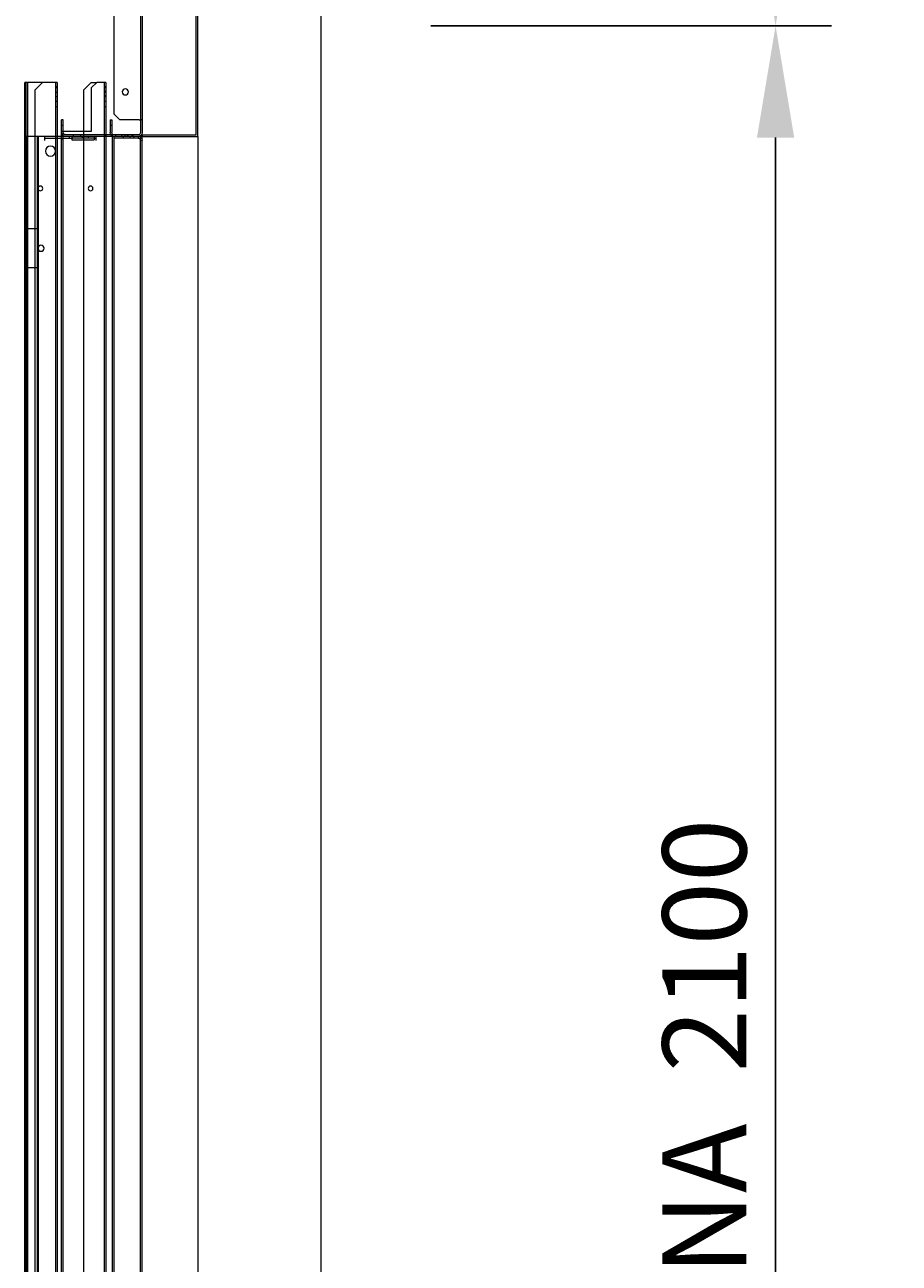
# Model space of a CAD drawing. Units: inches. Extents: x 372 to 6386, y 547 to 4800.
# Drawn here: x 4752 to 5065, y 3273 to 3717 of the extents above; entities that cross this region are included whole.
import ezdxf

# ---------------------------------------------------------------- set-up
doc = ezdxf.new("R2010")
doc.units = ezdxf.units.IN
doc.header["$MEASUREMENT"] = 0
doc.layers.add('PrimaP', color=9, linetype='Continuous')
doc.layers.add('Quote', color=2, linetype='Continuous')
doc.styles.add('QUOTE', font='arial.ttf', dxfattribs={"height": 30})
doc.dimstyles.new('1_25', dxfattribs={"dimscale": 0.4, "dimtxt": 1, "dimasz": 100, "dimexe": 50, "dimexo": 50, "dimgap": 25, "dimtad": 1, "dimdec": 0, "dimlfac": 2.5, "dimzin": 1, "dimdsep": 46, "dimtxsty": 'QUOTE', "dimcen": 2.5, "dimadec": 0, "dimazin": 0, "dimtfac": 1, "dimtdec": 4, "dimtmove": 0, "dimatfit": 3, "dimfxl": 1, "dimtolj": 1, "dimtzin": 1, "dimarcsym": 0})

# ---------------------------------------------------------------- blocks, each defined once
blk = doc.blocks.new('*D20')
at = {"layer": 'DEFPOINTS', "color": 0, "transparency": 16777216}
for p in [(4936.84, 3716.34), (4877.25, 2876.54), (5020.72, 2876.54)]:
    blk.add_point(p, dxfattribs=at)
at = {"layer": 'Quote', "color": 0, "lineweight": -2, "transparency": 16777216}
for p, q in [((4956.84, 3716.34), (5040.72, 3716.34)), ((5020.72, 3676.34), (5020.72, 2916.54)), ((4897.25, 2876.54), (5040.72, 2876.54))]:
    blk.add_line(p, q, dxfattribs=at)
at = {"layer": 'Quote', "color": 0, "transparency": 16777216}
for points in [[(5014.05, 3676.34), (5027.39, 3676.34), (5020.72, 3716.34)], [(5014.05, 2916.54), (5027.39, 2916.54), (5020.72, 2876.54)]]:
    blk.add_solid(points, dxfattribs=at)
at = {"layer": 'Quote', "color": 0, "transparency": 16777216, "insert": (4995.21, 3296.44), "char_height": 30, "attachment_point": 5, "rotation": 90, "style": 'QUOTE'}
blk.add_mtext('\\A1;  CABINA  2100', dxfattribs=at)
blk = doc.blocks.new('*D22')
at = {"layer": 'DEFPOINTS', "color": 0, "transparency": 16777216}
for p in [(4852.24, 4157.14), (5020.72, 4157.14), (4877.25, 3716.34)]:
    blk.add_point(p, dxfattribs=at)
at = {"layer": 'Quote', "color": 0, "lineweight": -2, "transparency": 16777216}
for p, q in [((4872.24, 4157.14), (5040.72, 4157.14)), ((5020.72, 3756.34), (5020.72, 4117.14)), ((4897.25, 3716.34), (5040.72, 3716.34))]:
    blk.add_line(p, q, dxfattribs=at)
at = {"layer": 'Quote', "color": 0, "transparency": 16777216}
for points in [[(5014.05, 4117.14), (5027.39, 4117.14), (5020.72, 4157.14)], [(5014.05, 3756.34), (5027.39, 3756.34), (5020.72, 3716.34)]]:
    blk.add_solid(points, dxfattribs=at)
at = {"layer": 'Quote', "color": 0, "transparency": 16777216, "insert": (4995.21, 3936.74), "char_height": 30, "attachment_point": 5, "rotation": 90, "style": 'QUOTE'}
blk.add_mtext('\\A1;BALAUSTRA 1102', dxfattribs=at)
blk = doc.blocks.new('Porte Piano')
at = {"layer": 'PrimaP', "lineweight": 0}
for p, q in [((-54, 885.57), (-54, 801.57)), ((-53.4, 880.97), (-53.4, 806.17)), ((-44, 808.17), (-44, 878.97)), ((-118, 860.17), (-118, 110.06)), ((-74, 800.17), (-74, 860.17)), ((-73.4, 800.77), (-73.4, 859.37)), ((-41, 819.57), (-41, 800.77)), ((-41, 819.57), (-37.8, 819.57)), ((-41, 817.97), (-40.4, 817.97)), ((-41, 817.59), (-40.4, 817.59)), ((-41, 816.41), (-40.4, 816.41)), ((-40.4, 819.57), (-40.4, 110.06)), ((-35.8, 817.57), (-37.8, 819.57)), ((-35.8, 819.57), (-37.8, 819.57)), ((-33, 816.77), (-35.8, 819.57)), ((-35.8, 817.57), (-35.8, 801.97)), ((-33, 816.77), (-33, 801.97)), ((-23.6, 819.57), (-23.6, 800.17)), ((-23.6, 819.57), (-12.4, 819.57)), ((-23.6, 817.97), (-23, 817.97)), ((-23.6, 817.59), (-23, 817.59)), ((-23, 819.57), (-23, 110.06)), ((-15.6, 816.77), (-18.4, 819.57)), ((-15.6, 816.77), (-15.6, 110.06)), ((-13, 819.57), (-13, 110.06)), ((-12.4, 819.57), (-12.4, 800.17)), ((-12.4, 819.57), (-12.01, 819.57)), ((-12.01, 110.06), (-12.01, 819.57)), ((-41, 815.99), (-40.4, 815.99)), ((-41, 814.73), (-40.4, 814.73)), ((-41, 814.35), (-40.4, 814.35)), ((-41, 812.75), (-40.4, 812.75)), ((-23.6, 815.99), (-23, 815.99)), ((-23.6, 814.35), (-23, 814.35)), ((-23.6, 812.75), (-23, 812.75)), ((-46, 806.17), (-44, 808.17)), ((-41, 810.77), (-40.4, 810.77)), ((-23.6, 810.77), (-23, 810.77)), ((-54, 806.17), (-53.4, 806.17)), ((-53.4, 806.17), (-53.4, 801.57)), ((-52.92, 806.17), (-53.4, 806.17)), ((-52.92, 806.17), (-46, 806.17)), ((-43.2, 806.17), (-43.2, 801.57)), ((-42.6, 806.17), (-43.2, 806.17)), ((-43.2, 804.17), (-42.6, 804.17)), ((-42.6, 806.17), (-42.6, 801.57)), ((-25.8, 801.57), (-25.8, 806.17)), ((-25.8, 806.17), (-25.2, 806.17)), ((-25.8, 804.17), (-25.2, 804.17)), ((-25.2, 801.57), (-25.2, 806.17)), ((-54, 800.17), (-74, 800.17)), ((-74, 800.17), (-74, 110.06)), ((-54, 800.77), (-73.4, 800.77)), ((-54, 800.77), (-54, 800.17)), ((-54, 110.06), (-54, 800.17)), ((-54, 800.17), (-12, 800.17)), ((-53.4, 110.06), (-53.4, 800.17)), ((-52.6, 800.77), (-26.6, 800.77)), ((-52.6, 800.17), (-52.6, 799.57)), ((-52.6, 799.57), (-44, 799.57)), ((-51, 799.57), (-51, 800.17)), ((-50.8, 800.17), (-50.8, 800.77)), ((-50.5, 800.17), (-50.5, 800.77)), ((-49.6, 800.17), (-49.6, 799.57)), ((-48.9, 800.77), (-48.9, 800.17)), ((-48.8, 800.17), (-48.8, 800.77)), ((-47.9, 800.17), (-47.9, 800.77)), ((-47.4, 799.57), (-47.4, 800.17)), ((-46.7, 800.77), (-46.7, 800.17)), ((-44.6, 800.17), (-44.6, 800.77)), ((-44, 110.06), (-44, 800.17)), ((-43.4, 110.06), (-43.4, 800.17)), ((-41, 800.77), (-41, 110.06)), ((-40.8, 800.17), (-40.8, 800.77)), ((-37.52, 798.77), (-37.52, 800.17)), ((-36.8, 799.57), (-37.52, 799.57)), ((-36.8, 800.17), (-36.8, 798.97)), ((-36.8, 799.57), (-28.8, 799.57)), ((-28.8, 798.97), (-36.8, 798.97)), ((-35.8, 801.97), (-25.8, 801.97)), ((-34.72, 800.17), (-34.72, 799.57)), ((-33, 801.97), (-33, 110.06)), ((-32.6, 800.17), (-32.6, 799.57)), ((-32.1, 800.17), (-32.1, 800.77)), ((-29.5, 800.17), (-29.5, 800.77)), ((-29, 800.17), (-29, 799.57)), ((-28.8, 800.17), (-28.8, 798.97)), ((-19.2, 799.57), (-28.8, 799.57)), ((-27.88, 800.17), (-27.88, 799.57)), ((-25.8, 801.97), (-25.19, 801.97)), ((-25.6, 801.97), (-25.6, 110.06)), ((-25.6, 799.17), (-25, 799.17)), ((-25.19, 801.97), (-25, 801.97)), ((-25, 801.97), (-25, 800.17)), ((-25, 800.17), (-25, 110.06)), ((-23.6, 800.17), (-23.6, 110.06)), ((-19.2, 798.77), (-19.2, 800.17)), ((-16.96, 110.06), (-16.96, 800.17)), ((-16.53, 110.06), (-16.53, 800.17)), ((-12.6, 110.06), (-12.6, 800.17)), ((-12.4, 800.17), (-12.4, 110.06)), ((-13, 791.97), (-12.75, 791.97)), ((-13, 789.97), (-12.75, 789.97)), ((-12.75, 791.97), (-12.4, 792.57)), ((-12.75, 791.97), (-12.75, 789.97)), ((-12.75, 789.97), (-12.4, 789.37)), ((-16.96, 767.17), (-12, 767.17)), ((-16.96, 753.17), (-12, 753.17))]:
    blk.add_line(p, q, dxfattribs=at)
for centre, radius in [((-48, 816.17), 1.1), ((-21.2, 794.97), 1.8), ((-35.56, 781.57), 0.84), ((-17.6, 781.57), 0.84), ((-17.8, 760.17), 1.1)]:
    blk.add_circle(centre, radius, dxfattribs=at)
for centre, radius, start, end in [((-52.6, 801.57), 1.4, 180, 270), ((-52.6, 798.77), 1.4, 90, 180), ((-52.6, 801.57), 0.8, 180, 270), ((-52.6, 798.77), 0.8, 90, 180), ((-44, 801.57), 0.8, 270, 292.5), ((-44, 801.57), 1.4, 270, 324.3864), ((-44, 801.57), 0.8, 292.5, 0), ((-44, 801.57), 1.4, 324.3864, 0), ((-26.6, 801.57), 1.4, 270, 0), ((-26.6, 801.57), 0.8, 270, 0)]:
    blk.add_arc(centre, radius, start, end, dxfattribs=at)

msp = doc.modelspace()

# ---------------------------------------------------------------- block references
at = {"layer": 'PrimaP', "xscale": -1}
msp.add_blockref('Porte Piano', (4739.84, 2876.54), dxfattribs=at)

# ---------------------------------------------------------------- dimensions: what is measured, and where the dimension line sits
at = {"layer": 'Quote'}
for base, p1, p2, text, picture, middle in [((5020.72, 4157.14), (4877.25, 3716.34), (4852.24, 4157.14), 'BALAUSTRA <>', '*D22', (4995.21, 3936.74)), ((5020.72072439, 2876.54344458), (4936.84307373, 3716.34344458), (4877.24946546, 2876.54344458), '  CABINA  <>', '*D20', (4995.20912821, 3296.44344458))]:
    dim = msp.add_linear_dim(base=base, p1=p1, p2=p2, angle=90, text=text, dimstyle='1_25', dxfattribs=at)
    dim.commit()
    dim.dimension.update_dxf_attribs({"geometry": picture, "text_midpoint": middle})

doc.saveas('drawing.dxf')
